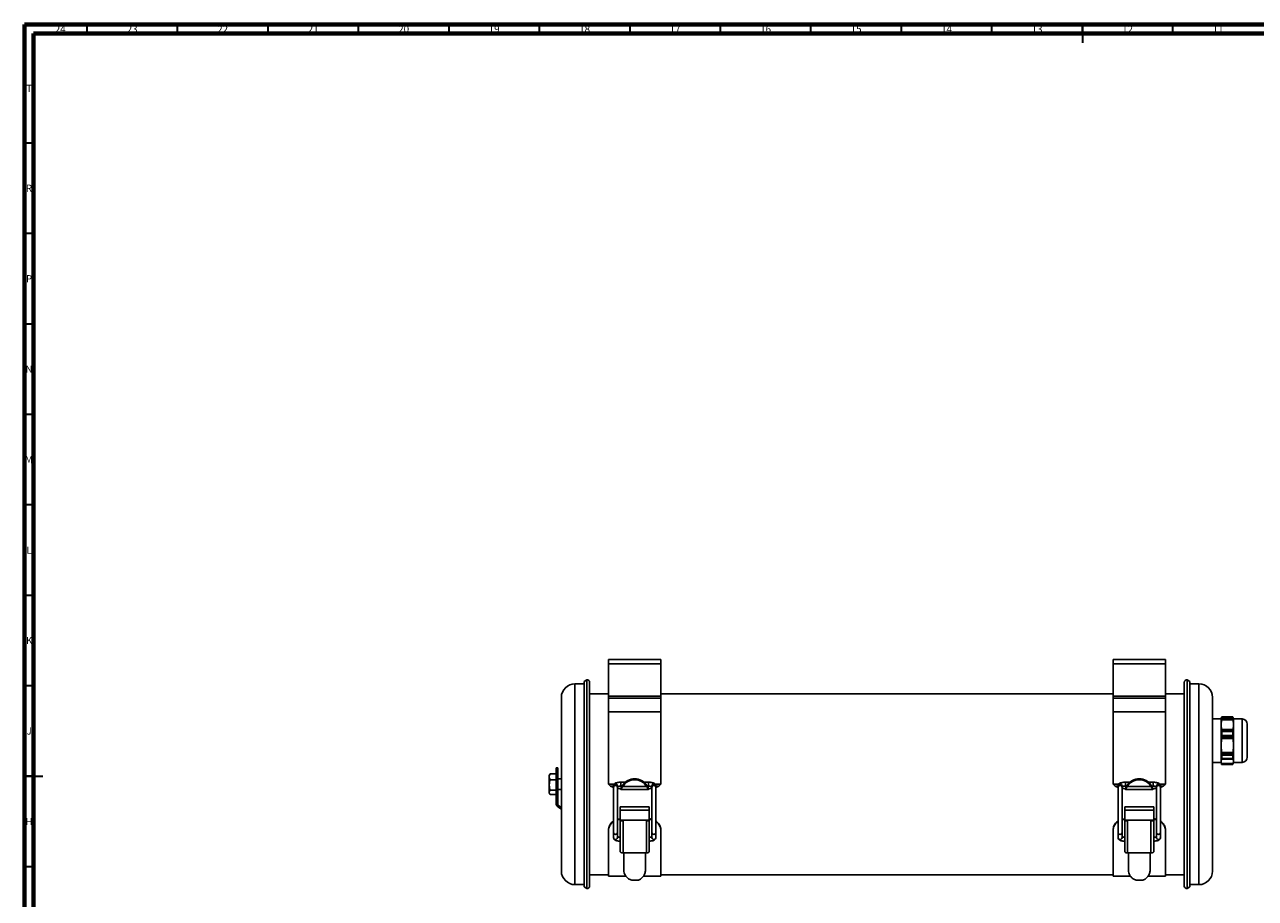
# Model space of a CAD drawing. Units: millimetres. Extents: x 15 to 1184, y 5 to 836.
# Drawn here: x 15 to 695, y 353 to 836 of the extents above; entities that cross this region are included whole.
import ezdxf

# ---------------------------------------------------------------- set-up
doc = ezdxf.new("R2010")
doc.units = ezdxf.units.MM
doc.styles.add('SLDTEXTSTYLE0', font='TXT', dxfattribs={"width": 0.75})

msp = doc.modelspace()

# ---------------------------------------------------------------- linework, layer by layer
at = {"color": 7, "linetype": 'Continuous', "lineweight": 70}
for p, q in [((15, 5), (15, 836)), ((15, 836), (1184, 836)), ((20, 10), (20, 831)), ((20, 831), (1179, 831))]:
    msp.add_line(p, q, dxfattribs=at)
at = {"color": 7, "linetype": 'Continuous', "lineweight": 35}
for p, q in [((49.5, 831), (49.5, 836)), ((99.5, 831), (99.5, 836)), ((149.5, 831), (149.5, 836)), ((199.5, 831), (199.5, 836)), ((249.5, 831), (249.5, 836)), ((299.5, 831), (299.5, 836)), ((349.5, 831), (349.5, 836)), ((399.5, 831), (399.5, 836)), ((449.5, 831), (449.5, 836)), ((499.5, 831), (499.5, 836)), ((549.5, 831), (549.5, 836)), ((599.5, 836), (599.5, 826)), ((599.5, 831), (599.5, 836)), ((649.5, 831), (649.5, 836)), ((20, 770.5), (15, 770.5)), ((20, 720.5), (15, 720.5)), ((20, 670.5), (15, 670.5)), ((20, 620.5), (15, 620.5)), ((20, 570.5), (15, 570.5)), ((20, 520.5), (15, 520.5)), ((20, 470.5), (15, 470.5)), ((15, 420.5), (25, 420.5)), ((20, 420.5), (15, 420.5)), ((20, 370.5), (15, 370.5))]:
    msp.add_line(p, q, dxfattribs=at)
at = {"color": 7, "linetype": 'Continuous', "lineweight": 25}
for p, q in [((337.58, 485.11), (366.58, 485.11)), ((337.58, 485.11), (337.58, 482.61)), ((366.58, 482.61), (366.58, 485.11)), ((616.38, 485.11), (645.38, 485.11)), ((616.38, 485.11), (616.38, 482.61)), ((645.38, 482.61), (645.38, 485.11)), ((337.58, 482.61), (366.58, 482.61)), ((337.58, 482.61), (337.58, 464.7)), ((366.58, 464.7), (366.58, 482.61)), ((616.38, 482.61), (645.38, 482.61)), ((616.38, 482.61), (616.38, 464.7)), ((645.38, 464.7), (645.38, 482.61)), ((324.19, 471.61), (319.08, 471.61)), ((325.59, 473.8), (324.19, 472.92)), ((324.19, 472.92), (324.19, 359.31)), ((325.59, 473.8), (325.59, 358.43)), ((327.18, 359.81), (327.18, 472.41)), ((655.78, 472.41), (655.78, 359.81)), ((658.77, 472.92), (657.38, 473.8)), ((657.38, 358.43), (657.38, 473.8)), ((658.77, 359.31), (658.77, 472.92)), ((663.88, 471.61), (658.77, 471.61)), ((311.58, 464.11), (311.58, 368.11)), ((337.58, 466.11), (327.18, 466.11)), ((337.58, 464.7), (366.58, 464.7)), ((337.58, 463.75), (337.58, 464.7)), ((337.58, 463.75), (337.58, 456.11)), ((366.58, 463.75), (337.58, 463.75)), ((616.38, 466.11), (366.58, 466.11)), ((366.58, 463.75), (366.58, 464.7)), ((366.58, 456.11), (366.58, 463.75)), ((616.38, 464.7), (645.38, 464.7)), ((616.38, 463.75), (616.38, 464.7)), ((645.38, 463.75), (616.38, 463.75)), ((616.38, 463.75), (616.38, 456.11)), ((655.78, 466.11), (645.38, 466.11)), ((645.38, 463.75), (645.38, 464.7)), ((645.38, 456.11), (645.38, 463.75)), ((671.38, 368.11), (671.38, 464.11)), ((366.58, 456.11), (337.58, 456.11)), ((337.58, 456.11), (337.58, 455.32)), ((366.58, 455.32), (366.58, 456.11)), ((645.38, 456.11), (616.38, 456.11)), ((616.38, 456.11), (616.38, 455.32)), ((645.38, 455.32), (645.38, 456.11)), ((337.58, 455.32), (337.58, 416.11)), ((366.58, 416.11), (366.58, 455.32)), ((616.38, 455.32), (616.38, 416.11)), ((645.38, 416.11), (645.38, 455.32)), ((676.08, 452.2), (671.38, 452.2)), ((676.24, 452.78), (676.08, 452.2)), ((676.08, 452.2), (676.08, 449.01)), ((676.08, 449.01), (676.25, 451.72)), ((676.08, 449.01), (676.08, 437.56)), ((676.25, 446.31), (676.08, 449.01)), ((676.25, 452.84), (676.24, 452.76)), ((682.73, 451.72), (676.25, 451.72)), ((676.31, 452.12), (676.42, 452.82)), ((682.68, 452.12), (676.31, 452.12)), ((676.42, 453.32), (676.42, 452.82)), ((682.57, 453.32), (676.42, 453.32)), ((676.42, 452.82), (682.57, 452.82)), ((682.57, 453.32), (682.57, 452.82)), ((682.57, 452.82), (682.68, 452.12)), ((682.74, 452.76), (682.73, 452.84)), ((682.73, 451.72), (682.91, 449.01)), ((682.91, 449.01), (682.73, 446.31)), ((682.91, 452.2), (682.75, 452.78)), ((687.68, 452.2), (682.91, 452.2)), ((682.91, 452.2), (682.91, 449.01)), ((682.91, 449.01), (682.91, 437.56)), ((690.58, 449.3), (690.58, 442.9)), ((682.73, 446.31), (676.25, 446.31)), ((676.42, 445.2), (676.31, 445.9)), ((682.68, 445.9), (676.31, 445.9)), ((676.31, 442.03), (676.42, 443.04)), ((682.68, 442.03), (676.31, 442.03)), ((676.42, 445.2), (676.42, 443.04)), ((682.57, 445.2), (676.42, 445.2)), ((676.42, 443.04), (682.57, 443.04)), ((682.68, 445.9), (682.57, 445.2)), ((682.57, 445.2), (682.57, 443.04)), ((682.57, 443.04), (682.68, 442.03)), ((690.58, 442.9), (690.58, 431.1)), ((676.08, 437.56), (676.25, 441.44)), ((676.08, 437.56), (676.08, 428.74)), ((676.25, 433.67), (676.08, 437.56)), ((682.73, 441.44), (676.25, 441.44)), ((682.73, 441.44), (682.91, 437.56)), ((682.91, 437.56), (682.73, 433.67)), ((682.91, 437.56), (682.91, 428.74)), ((676.08, 428.74), (676.25, 429.92)), ((676.08, 428.74), (676.08, 428.2)), ((682.73, 433.67), (676.25, 433.67)), ((682.73, 429.92), (676.25, 429.92)), ((676.42, 432.08), (676.31, 433.08)), ((682.68, 433.08), (676.31, 433.08)), ((682.68, 430.1), (676.31, 430.1)), ((676.42, 432.08), (676.42, 430.41)), ((682.57, 432.08), (676.42, 432.08)), ((676.42, 430.41), (682.57, 430.41)), ((682.68, 433.08), (682.57, 432.08)), ((682.57, 432.08), (682.57, 430.41)), ((682.73, 429.92), (682.91, 428.74)), ((682.91, 428.74), (682.91, 428.2)), ((308.78, 421.87), (305.88, 421.87)), ((308.78, 425.11), (309.58, 425.11)), ((308.78, 418.11), (308.78, 425.11)), ((309.58, 425.11), (309.58, 418.11)), ((671.38, 428.2), (676.08, 428.2)), ((676.08, 428.2), (676.24, 427.61)), ((682.73, 427.55), (676.25, 427.55)), ((682.68, 427.38), (676.31, 427.38)), ((682.57, 427.07), (676.42, 427.07)), ((682.75, 427.61), (682.91, 428.2)), ((682.91, 428.2), (687.68, 428.2)), ((304.88, 420.89), (304.88, 411.34)), ((308.78, 418.58), (305.88, 418.58)), ((309.58, 418.11), (308.78, 418.11)), ((308.78, 418.11), (308.78, 405.01)), ((311.58, 419.11), (309.58, 419.11)), ((309.58, 418.11), (309.58, 405.01)), ((340.38, 415.04), (338.77, 415.04)), ((340.38, 415.24), (340.38, 414.37)), ((342.58, 414.37), (342.58, 415.24)), ((346.88, 417.21), (344.48, 417.21)), ((344.48, 415.01), (345.17, 415.01)), ((358.73, 414.84), (345.44, 414.84)), ((359.68, 417.21), (357.28, 417.21)), ((359, 415.01), (359.68, 415.01)), ((361.58, 415.24), (361.58, 414.37)), ((363.78, 414.37), (363.78, 415.24)), ((365.39, 415.04), (363.78, 415.04)), ((619.18, 415.04), (617.57, 415.04)), ((619.18, 415.24), (619.18, 414.37)), ((621.38, 414.37), (621.38, 415.24)), ((625.68, 417.21), (623.28, 417.21)), ((623.28, 415.01), (623.97, 415.01)), ((637.53, 414.84), (624.24, 414.84)), ((638.48, 417.21), (636.08, 417.21)), ((637.8, 415.01), (638.48, 415.01)), ((640.38, 415.24), (640.38, 414.37)), ((642.58, 414.37), (642.58, 415.24)), ((644.19, 415.04), (642.58, 415.04)), ((308.78, 412.83), (305.88, 412.83)), ((308.78, 410.36), (305.88, 410.36)), ((309.58, 413.11), (311.58, 413.11)), ((340.38, 414.37), (340.38, 389.42)), ((342.58, 389.42), (342.58, 414.37)), ((344.61, 413.11), (359.55, 413.11)), ((359.58, 413.64), (359.58, 413.22)), ((361.58, 414.37), (361.58, 389.42)), ((363.78, 389.42), (363.78, 414.37)), ((619.18, 414.37), (619.18, 389.42)), ((621.38, 389.42), (621.38, 414.37)), ((623.41, 413.11), (638.35, 413.11)), ((638.38, 413.64), (638.38, 413.22)), ((640.38, 414.37), (640.38, 389.42)), ((642.58, 389.42), (642.58, 414.37)), ((309.54, 403.64), (311.58, 402.39)), ((309.96, 404.33), (311.58, 403.33)), ((360.08, 403.52), (344.08, 403.52)), ((344.08, 403.52), (344.08, 401.7)), ((344.08, 401.7), (360.08, 401.7)), ((344.08, 401.7), (344.08, 396.32)), ((360.08, 401.7), (360.08, 403.52)), ((360.08, 396.32), (360.08, 401.7)), ((638.88, 403.52), (622.88, 403.52)), ((622.88, 403.52), (622.88, 401.7)), ((622.88, 401.7), (638.88, 401.7)), ((622.88, 401.7), (622.88, 396.32)), ((638.88, 401.7), (638.88, 403.52)), ((638.88, 396.32), (638.88, 401.7)), ((344.08, 396.95), (342.58, 396.72)), ((344.17, 396.66), (342.58, 396.41)), ((344.08, 396.32), (360.08, 396.32)), ((344.08, 396.32), (344.08, 395.94)), ((344.08, 395.94), (345.64, 395.94)), ((344.08, 379.23), (344.08, 395.94)), ((345.64, 395.94), (345.64, 378.14)), ((358.52, 395.94), (360.08, 395.94)), ((358.52, 395.94), (358.52, 378.14)), ((360, 396.66), (361.58, 396.41)), ((360.08, 395.94), (360.08, 396.32)), ((360.08, 379.23), (360.08, 395.94)), ((622.88, 396.95), (621.38, 396.72)), ((622.97, 396.66), (621.38, 396.41)), ((622.88, 396.32), (638.88, 396.32)), ((622.88, 396.32), (622.88, 395.94)), ((622.88, 395.94), (624.44, 395.94)), ((622.88, 379.23), (622.88, 395.94)), ((624.44, 395.94), (624.44, 378.14)), ((637.32, 395.94), (638.88, 395.94)), ((637.32, 395.94), (637.32, 378.14)), ((638.8, 396.66), (640.38, 396.41)), ((638.88, 395.94), (638.88, 396.32)), ((638.88, 379.23), (638.88, 395.94)), ((337.58, 390.44), (337.58, 390.75)), ((337.58, 390.44), (337.58, 365.31)), ((340.38, 389.42), (340.38, 386.61)), ((342.58, 386.61), (342.58, 389.42)), ((361.58, 389.42), (361.58, 386.61)), ((363.78, 386.61), (363.78, 389.42)), ((366.58, 390.44), (366.58, 390.75)), ((366.58, 365.31), (366.58, 390.44)), ((616.38, 390.44), (616.38, 390.75)), ((616.38, 390.44), (616.38, 365.31)), ((619.18, 389.42), (619.18, 386.61)), ((621.38, 386.61), (621.38, 389.42)), ((640.38, 389.42), (640.38, 386.61)), ((642.58, 386.61), (642.58, 389.42)), ((645.38, 390.44), (645.38, 390.75)), ((645.38, 365.31), (645.38, 390.44)), ((344.08, 378.85), (344.09, 379.17)), ((345.64, 378.14), (346.08, 378.14)), ((346.08, 378.14), (358.08, 378.14)), ((346.08, 368.65), (346.08, 378.14)), ((358.08, 378.14), (358.52, 378.14)), ((358.08, 378.14), (358.08, 368.65)), ((360.08, 378.85), (360.08, 379.17)), ((622.88, 378.85), (622.89, 379.17)), ((624.44, 378.14), (624.88, 378.14)), ((624.88, 378.14), (636.88, 378.14)), ((624.88, 368.65), (624.88, 378.14)), ((636.88, 378.14), (637.32, 378.14)), ((636.88, 378.14), (636.88, 368.65)), ((638.88, 378.85), (638.88, 379.17)), ((319.08, 360.61), (324.19, 360.61)), ((327.18, 366.11), (337.58, 366.11)), ((337.58, 365.31), (347.2, 365.31)), ((353.71, 363.01), (350.45, 363.01)), ((356.92, 365.31), (366.58, 365.31)), ((366.58, 366.11), (616.38, 366.11)), ((616.38, 365.31), (626, 365.31)), ((632.51, 363.01), (629.25, 363.01)), ((635.72, 365.31), (645.38, 365.31)), ((645.38, 366.11), (655.78, 366.11)), ((658.77, 360.61), (663.88, 360.61)), ((324.19, 359.31), (325.59, 358.43)), ((657.38, 358.43), (658.77, 359.31))]:
    msp.add_line(p, q, dxfattribs=at)
at = {"color": 8, "linetype": 'Continuous', "lineweight": 25}
for p, q in [((319.08, 471.61), (319.08, 360.61)), ((663.88, 360.61), (663.88, 471.61)), ((687.68, 452.2), (687.68, 443.76)), ((687.68, 443.76), (687.68, 428.2)), ((337.58, 416.11), (340.72, 416.11)), ((344.48, 415.01), (344.48, 417.21)), ((359.68, 415.01), (359.68, 417.21)), ((363.45, 416.11), (366.58, 416.11)), ((616.38, 416.11), (619.52, 416.11)), ((623.28, 415.01), (623.28, 417.21)), ((638.48, 415.01), (638.48, 417.21)), ((642.25, 416.11), (645.38, 416.11))]:
    msp.add_line(p, q, dxfattribs=at)
at = {"color": 7, "linetype": 'Continuous', "lineweight": 25, "flags": 128}
for points in [[(305.15, 410.65), (305.16, 410.65), (305.24, 410.57)], [(344.08, 378.85), (344.11, 378.71), (344.2, 378.58), (344.34, 378.45), (344.54, 378.35), (344.78, 378.26), (345.05, 378.19), (345.34, 378.15), (345.64, 378.14)], [(358.52, 378.14), (358.83, 378.15), (359.12, 378.19), (359.39, 378.26), (359.62, 378.35), (359.82, 378.45), (359.96, 378.58), (360.05, 378.71), (360.08, 378.85)], [(622.88, 378.85), (622.91, 378.71), (623, 378.58), (623.14, 378.45), (623.34, 378.35), (623.58, 378.26), (623.85, 378.19), (624.14, 378.15), (624.44, 378.14)], [(637.32, 378.14), (637.63, 378.15), (637.92, 378.19), (638.19, 378.26), (638.42, 378.35), (638.62, 378.45), (638.76, 378.58), (638.85, 378.71), (638.88, 378.85)]]:
    msp.add_lwpolyline(points, dxfattribs=at)
at = {"color": 7, "linetype": 'Continuous', "lineweight": 25}
for centre, radius, start, end in [((319.08, 464.11), 7.5, 90, 180), ((325.78, 472.41), 1.4, 0, 98.0066), ((657.18, 472.41), 1.4, 81.9934, 180), ((663.88, 464.11), 7.5, 0, 90), ((687.68, 449.3), 2.9, 0, 90), ((687.68, 431.1), 2.9, 270, 0), ((305.88, 420.89), 1, 129.91603, 180), ((344.43, 425.97), 12.31, 242.64439, 250.80581), ((350.81, 413.13), 6.24, 162.14382, 175.26703), ((352.08, 411.3), 7.85, 32.14387, 147.85613), ((352.08, 410.67), 7.85, 32.14387, 147.85613), ((353.36, 413.13), 6.24, 4.73297, 17.85618), ((359.74, 425.97), 12.31, 289.19419, 297.35561), ((623.23, 425.97), 12.31, 242.64439, 250.80581), ((629.61, 413.13), 6.24, 162.14382, 175.26703), ((630.88, 411.3), 7.85, 32.14387, 147.85613), ((630.88, 410.67), 7.85, 32.14387, 147.85613), ((632.16, 413.13), 6.24, 4.73297, 17.85618), ((638.54, 425.97), 12.31, 289.19419, 297.35561), ((305.88, 411.34), 1, 180, 218.93255), ((344.58, 426.53), 12.89, 261.06662, 270.00542), ((359.58, 426.53), 12.89, 269.99458, 278.93338), ((623.38, 426.53), 12.89, 261.06662, 270.00542), ((638.38, 426.53), 12.89, 269.99458, 278.93338), ((310.38, 405.01), 1.6, 180, 238.3925), ((310.38, 405.01), 0.8, 180, 238.3925), ((344.41, 379.23), 0.328, 180.02264, 189.81979), ((359.75, 379.23), 0.328, 350.18021, 359.97736), ((623.21, 379.23), 0.328, 180.02264, 189.81979), ((638.55, 379.23), 0.328, 350.18021, 359.97736), ((319.08, 368.11), 7.5, 180, 270), ((663.88, 368.11), 7.5, 270, 0), ((325.78, 359.81), 1.4, 261.9934, 0), ((657.18, 359.81), 1.4, 180, 278.0066)]:
    msp.add_arc(centre, radius, start, end, dxfattribs=at)
at = {"color": 8, "linetype": 'Continuous', "lineweight": 25}
for centre, start, end in [((341.48, 415.2), 2.02252, 177.97748), ((341.48, 414.33), 2.02252, 177.97748), ((362.68, 415.2), 2.02252, 177.97748), ((362.68, 414.33), 2.02252, 177.97748), ((620.28, 415.2), 2.02252, 177.97748), ((620.28, 414.33), 2.02252, 177.97748), ((641.48, 415.2), 2.02252, 177.97748), ((641.48, 414.33), 2.02252, 177.97748), ((341.48, 389.46), 182.10954, 357.89046), ((362.68, 389.46), 182.10954, 357.89046), ((620.28, 389.46), 182.10954, 357.89046), ((641.48, 389.46), 182.10954, 357.89046), ((341.48, 386.65), 182.10954, 357.89046), ((362.68, 386.65), 182.10954, 357.89046), ((620.28, 386.65), 182.10954, 357.89046), ((641.48, 386.65), 182.10954, 357.89046)]:
    msp.add_arc(centre, 1.1, start, end, dxfattribs=at)
at = {"color": 7, "linetype": 'Continuous', "lineweight": 25}
for points, knots in [([(676.31, 453.02), (676.3, 452.98), (676.28, 452.91), (676.25, 452.81), (676.23, 452.72), (676.21, 452.66), (676.2, 452.62), (676.2, 452.63), (676.21, 452.66), (676.22, 452.72), (676.24, 452.79), (676.25, 452.83), (676.25, 452.84)], [0, 0, 0, 0, 0.11246, 0.225115, 0.337842, 0.448238, 0.554838, 0.65806, 0.759864, 0.862699, 0.968482, 1, 1, 1, 1]), ([(676.25, 451.72), (676.25, 451.69), (676.23, 451.65), (676.21, 451.62), (676.2, 451.62), (676.2, 451.66), (676.21, 451.72), (676.22, 451.81), (676.24, 451.9), (676.27, 452), (676.29, 452.08), (676.31, 452.11), (676.31, 452.12)], [0, 0, 0, 0, 0.1093036, 0.2189617, 0.3258046, 0.4291989, 0.5310117, 0.6336918, 0.7392205, 0.8483979, 0.960486, 1, 1, 1, 1]), ([(676.42, 453.32), (676.39, 453.25), (676.35, 453.15), (676.32, 453.04), (676.31, 453.02)], [0, 0, 0, 0, 0.725069, 1, 1, 1, 1]), ([(682.68, 453.02), (682.67, 453.04), (682.64, 453.15), (682.6, 453.25), (682.57, 453.32)], [0, 0, 0, 0, 0.274931, 1, 1, 1, 1]), ([(682.73, 452.84), (682.74, 452.81), (682.76, 452.74), (682.78, 452.67), (682.79, 452.63), (682.79, 452.62), (682.78, 452.65), (682.76, 452.7), (682.74, 452.78), (682.72, 452.88), (682.69, 452.96), (682.68, 453), (682.68, 453.02)], [0, 0, 0, 0, 0.109336, 0.218993, 0.325835, 0.429228, 0.531041, 0.633722, 0.739251, 0.84843, 0.960518, 1, 1, 1, 1]), ([(682.68, 452.12), (682.69, 452.1), (682.71, 452.04), (682.73, 451.94), (682.76, 451.83), (682.78, 451.74), (682.79, 451.67), (682.79, 451.62), (682.78, 451.62), (682.76, 451.64), (682.75, 451.68), (682.73, 451.71), (682.73, 451.72)], [0, 0, 0, 0, 0.112244, 0.224897, 0.337627, 0.448029, 0.554636, 0.657862, 0.759667, 0.862497, 0.968273, 1, 1, 1, 1]), ([(676.31, 445.9), (676.3, 445.88), (676.28, 445.83), (676.25, 445.8), (676.23, 445.81), (676.21, 445.85), (676.2, 445.92), (676.2, 446.01), (676.21, 446.11), (676.22, 446.2), (676.24, 446.27), (676.25, 446.3), (676.25, 446.31)], [0, 0, 0, 0, 0.112426, 0.225081, 0.337809, 0.448206, 0.554807, 0.658029, 0.759834, 0.862667, 0.96845, 1, 1, 1, 1]), ([(676.25, 441.44), (676.25, 441.45), (676.23, 441.48), (676.21, 441.55), (676.2, 441.64), (676.2, 441.74), (676.21, 441.84), (676.22, 441.92), (676.24, 441.99), (676.27, 442.03), (676.29, 442.04), (676.31, 442.03), (676.31, 442.03)], [0, 0, 0, 0, 0.109129, 0.218792, 0.325641, 0.429039, 0.530853, 0.633529, 0.739052, 0.848224, 0.960308, 1, 1, 1, 1]), ([(682.73, 446.31), (682.74, 446.28), (682.76, 446.23), (682.78, 446.13), (682.79, 446.02), (682.79, 445.93), (682.78, 445.86), (682.76, 445.82), (682.74, 445.8), (682.72, 445.82), (682.69, 445.86), (682.68, 445.89), (682.68, 445.9)], [0, 0, 0, 0, 0.1091285, 0.2187922, 0.325641, 0.4290393, 0.5308525, 0.6335292, 0.7390522, 0.8482238, 0.9603085, 1, 1, 1, 1]), ([(682.68, 442.03), (682.69, 442.03), (682.71, 442.04), (682.73, 442.01), (682.76, 441.95), (682.78, 441.86), (682.79, 441.76), (682.79, 441.65), (682.78, 441.56), (682.76, 441.49), (682.75, 441.46), (682.73, 441.45), (682.73, 441.44)], [0, 0, 0, 0, 0.112426, 0.225081, 0.337809, 0.448206, 0.554807, 0.658029, 0.759834, 0.862667, 0.96845, 1, 1, 1, 1]), ([(676.25, 427.55), (676.23, 427.65), (676.12, 428.05), (676.1, 428.44), (676.08, 428.74)], [0, 0, 0, 0, 0.2493, 1, 1, 1, 1]), ([(676.31, 433.08), (676.3, 433.09), (676.28, 433.12), (676.25, 433.19), (676.23, 433.28), (676.21, 433.39), (676.2, 433.49), (676.2, 433.58), (676.21, 433.64), (676.22, 433.67), (676.24, 433.68), (676.25, 433.67), (676.25, 433.67)], [0, 0, 0, 0, 0.112244, 0.224897, 0.337627, 0.448029, 0.554636, 0.657862, 0.759667, 0.862497, 0.968273, 1, 1, 1, 1]), ([(676.25, 429.92), (676.25, 429.96), (676.23, 430.02), (676.21, 430.13), (676.2, 430.21), (676.2, 430.28), (676.21, 430.31), (676.22, 430.31), (676.24, 430.28), (676.27, 430.22), (676.29, 430.16), (676.31, 430.11), (676.31, 430.1)], [0, 0, 0, 0, 0.109336, 0.218993, 0.325835, 0.429228, 0.531041, 0.633722, 0.739251, 0.84843, 0.960518, 1, 1, 1, 1]), ([(676.31, 430.1), (676.32, 430.13), (676.35, 430.23), (676.39, 430.33), (676.42, 430.41)], [0, 0, 0, 0, 0.274931, 1, 1, 1, 1]), ([(682.57, 430.41), (682.6, 430.33), (682.64, 430.23), (682.67, 430.13), (682.68, 430.1)], [0, 0, 0, 0, 0.725069, 1, 1, 1, 1]), ([(682.73, 433.67), (682.74, 433.67), (682.76, 433.68), (682.78, 433.65), (682.79, 433.59), (682.79, 433.5), (682.78, 433.41), (682.76, 433.31), (682.74, 433.22), (682.72, 433.14), (682.69, 433.1), (682.68, 433.09), (682.68, 433.08)], [0, 0, 0, 0, 0.109304, 0.218962, 0.325805, 0.429199, 0.531012, 0.633692, 0.739221, 0.848398, 0.960486, 1, 1, 1, 1]), ([(682.68, 430.1), (682.69, 430.13), (682.71, 430.2), (682.73, 430.27), (682.76, 430.31), (682.78, 430.32), (682.79, 430.29), (682.79, 430.23), (682.78, 430.14), (682.76, 430.05), (682.75, 429.97), (682.73, 429.93), (682.73, 429.92)], [0, 0, 0, 0, 0.11246, 0.225115, 0.337842, 0.448238, 0.554838, 0.65806, 0.759864, 0.862699, 0.968482, 1, 1, 1, 1]), ([(682.91, 428.74), (682.89, 428.44), (682.86, 428.05), (682.76, 427.65), (682.73, 427.55)], [0, 0, 0, 0, 0.7507, 1, 1, 1, 1]), ([(305.88, 418.58), (305.82, 418.58), (305.7, 418.59), (305.51, 418.65), (305.29, 418.79), (304.99, 419.17), (304.91, 419.77), (304.9, 420.41), (304.94, 420.96), (305.05, 421.35), (305.26, 421.62), (305.44, 421.76), (305.64, 421.84), (305.79, 421.87), (305.87, 421.87), (305.88, 421.87)], [0, 0, 0, 0, 0.027004, 0.053916, 0.097821, 0.172861, 0.389445, 0.56982, 0.693608, 0.828822, 0.87999, 0.931471, 0.963511, 0.995831, 1, 1, 1, 1]), ([(305.88, 421.87), (305.82, 421.86), (305.7, 421.86), (305.52, 421.81), (305.35, 421.74), (305.28, 421.67), (305.25, 421.64)], [0, 0, 0, 0, 0.203451, 0.406211, 0.736988, 1, 1, 1, 1]), ([(676.31, 427.38), (676.3, 427.41), (676.28, 427.47), (676.27, 427.53), (676.26, 427.55)], [0, 0, 0, 0, 0.573562, 1, 1, 1, 1]), ([(676.42, 427.07), (676.41, 427.09), (676.37, 427.19), (676.34, 427.29), (676.31, 427.38)], [0, 0, 0, 0, 0.16517, 1, 1, 1, 1]), ([(682.68, 427.38), (682.65, 427.29), (682.62, 427.19), (682.58, 427.09), (682.57, 427.07)], [0, 0, 0, 0, 0.83483, 1, 1, 1, 1]), ([(682.73, 427.55), (682.72, 427.54), (682.71, 427.5), (682.69, 427.43), (682.68, 427.39), (682.68, 427.38)], [0, 0, 0, 0, 0.229589, 0.799321, 1, 1, 1, 1]), ([(305.88, 412.83), (305.88, 412.83), (305.82, 412.83), (305.68, 412.85), (305.48, 412.98), (305.25, 413.26), (304.9, 414.16), (304.91, 415.7), (304.9, 417.19), (305.22, 418.08), (305.41, 418.37), (305.64, 418.53), (305.79, 418.58), (305.87, 418.58), (305.88, 418.58)], [0, 0, 0, 0, 0.0012414, 0.02809, 0.0605727, 0.1081585, 0.1926937, 0.4999683, 0.8066336, 0.8681174, 0.9301057, 0.9620195, 0.9942052, 1, 1, 1, 1]), ([(338.77, 415.04), (338.65, 415.17), (338.31, 415.52), (337.86, 415.89), (337.58, 416.11)], [0, 0, 0, 0, 0.372153, 1, 1, 1, 1]), ([(344.48, 417.21), (344.31, 417.21), (343.8, 417.2), (342.98, 417.13), (342.08, 416.95), (341.4, 416.69), (340.88, 416.35), (340.52, 415.91), (340.39, 415.5), (340.38, 415.28), (340.38, 415.24)], [0, 0, 0, 0, 0.088111, 0.257478, 0.430804, 0.615928, 0.749147, 0.864976, 0.980495, 1, 1, 1, 1]), ([(342.53, 414.75), (342.56, 414.77), (342.69, 414.82), (343.11, 414.91), (343.74, 415), (344.24, 415.01), (344.48, 415.01)], [0, 0, 0, 0, 0.111941, 0.377932, 0.691459, 1, 1, 1, 1]), ([(345.44, 414.84), (345.29, 414.57), (344.99, 414.02), (344.74, 413.41), (344.62, 413.1), (344.58, 413.1), (344.58, 413.36), (344.58, 413.59), (344.58, 413.64)], [0, 0, 0, 0, 0.1949675, 0.3905465, 0.5740039, 0.7569168, 0.9438699, 1, 1, 1, 1]), ([(345.44, 415.48), (345.35, 415.33), (345.18, 415.03), (345, 414.72), (344.89, 414.59), (344.84, 414.64), (344.84, 414.81), (344.86, 414.98), (344.86, 415.04)], [0, 0, 0, 0, 0.1954078, 0.3914944, 0.5710605, 0.7398312, 0.9049171, 1, 1, 1, 1]), ([(359.3, 415.04), (359.31, 414.94), (359.33, 414.73), (359.31, 414.6), (359.25, 414.62), (359.13, 414.79), (358.95, 415.09), (358.8, 415.35), (358.73, 415.48)], [0, 0, 0, 0, 0.164355, 0.328718, 0.493045, 0.658786, 0.829329, 1, 1, 1, 1]), ([(359.55, 413.14), (359.55, 413.13), (359.54, 413.08), (359.46, 413.32), (359.26, 413.82), (358.98, 414.39), (358.78, 414.75), (358.73, 414.84)], [0, 0, 0, 0, 0.057828, 0.341947, 0.620498, 0.895605, 1, 1, 1, 1]), ([(363.78, 415.24), (363.76, 415.44), (363.71, 415.82), (363.38, 416.26), (362.97, 416.58), (362.39, 416.85), (361.6, 417.06), (360.64, 417.19), (359.99, 417.21), (359.68, 417.21)], [0, 0, 0, 0, 0.117644, 0.224848, 0.338066, 0.479447, 0.666158, 0.844858, 1, 1, 1, 1]), ([(359.68, 415.01), (359.82, 415.01), (360.23, 415.01), (360.86, 414.94), (361.41, 414.84), (361.58, 414.77), (361.64, 414.75)], [0, 0, 0, 0, 0.175422, 0.511611, 0.839411, 1, 1, 1, 1]), ([(366.58, 416.11), (366.27, 415.86), (365.83, 415.5), (365.49, 415.15), (365.39, 415.04)], [0, 0, 0, 0, 0.689844, 1, 1, 1, 1]), ([(617.57, 415.04), (617.45, 415.17), (617.11, 415.52), (616.66, 415.89), (616.38, 416.11)], [0, 0, 0, 0, 0.372153, 1, 1, 1, 1]), ([(623.28, 417.21), (623.11, 417.21), (622.6, 417.2), (621.78, 417.13), (620.88, 416.95), (620.2, 416.69), (619.68, 416.35), (619.32, 415.91), (619.19, 415.5), (619.18, 415.28), (619.18, 415.24)], [0, 0, 0, 0, 0.088111, 0.257478, 0.430804, 0.615928, 0.749147, 0.864976, 0.980495, 1, 1, 1, 1]), ([(621.33, 414.75), (621.36, 414.77), (621.49, 414.82), (621.91, 414.91), (622.54, 415), (623.04, 415.01), (623.28, 415.01)], [0, 0, 0, 0, 0.111941, 0.377932, 0.691459, 1, 1, 1, 1]), ([(624.24, 414.84), (624.09, 414.57), (623.79, 414.02), (623.54, 413.41), (623.42, 413.1), (623.38, 413.1), (623.38, 413.36), (623.38, 413.59), (623.38, 413.64)], [0, 0, 0, 0, 0.1949675, 0.3905465, 0.5740039, 0.7569168, 0.9438699, 1, 1, 1, 1]), ([(624.24, 415.48), (624.15, 415.33), (623.98, 415.03), (623.8, 414.72), (623.69, 414.59), (623.64, 414.64), (623.64, 414.81), (623.66, 414.98), (623.66, 415.04)], [0, 0, 0, 0, 0.1954078, 0.3914944, 0.5710605, 0.7398312, 0.9049171, 1, 1, 1, 1]), ([(638.1, 415.04), (638.11, 414.94), (638.13, 414.73), (638.11, 414.6), (638.05, 414.62), (637.93, 414.79), (637.75, 415.09), (637.6, 415.35), (637.53, 415.48)], [0, 0, 0, 0, 0.164355, 0.328718, 0.493045, 0.658786, 0.829329, 1, 1, 1, 1]), ([(638.35, 413.14), (638.35, 413.13), (638.34, 413.08), (638.26, 413.32), (638.06, 413.82), (637.78, 414.39), (637.58, 414.75), (637.53, 414.84)], [0, 0, 0, 0, 0.057828, 0.341947, 0.620498, 0.895605, 1, 1, 1, 1]), ([(642.58, 415.24), (642.56, 415.44), (642.51, 415.82), (642.18, 416.26), (641.77, 416.58), (641.19, 416.85), (640.4, 417.06), (639.44, 417.19), (638.79, 417.21), (638.48, 417.21)], [0, 0, 0, 0, 0.117644, 0.224848, 0.338066, 0.479447, 0.666158, 0.844858, 1, 1, 1, 1]), ([(638.48, 415.01), (638.62, 415.01), (639.03, 415.01), (639.66, 414.94), (640.21, 414.84), (640.38, 414.77), (640.44, 414.75)], [0, 0, 0, 0, 0.175422, 0.511611, 0.839411, 1, 1, 1, 1]), ([(645.38, 416.11), (645.07, 415.86), (644.63, 415.5), (644.29, 415.15), (644.19, 415.04)], [0, 0, 0, 0, 0.689844, 1, 1, 1, 1]), ([(305.88, 410.36), (305.82, 410.36), (305.7, 410.37), (305.51, 410.41), (305.29, 410.51), (304.99, 410.8), (304.91, 411.25), (304.9, 411.74), (304.94, 412.15), (305.05, 412.43), (305.26, 412.64), (305.44, 412.74), (305.64, 412.81), (305.79, 412.82), (305.87, 412.83), (305.88, 412.83)], [0, 0, 0, 0, 0.0270041, 0.0539164, 0.0978205, 0.1728614, 0.3894446, 0.5698201, 0.6936079, 0.8288225, 0.8799901, 0.9314708, 0.9635112, 0.9958312, 1, 1, 1, 1]), ([(340.38, 395.71), (340.32, 395.68), (339.58, 395.31), (338.57, 394.06), (337.7, 392.35), (337.62, 391.21), (337.58, 390.75)], [0, 0, 0, 0, 0.0304397, 0.3935634, 0.7554523, 1, 1, 1, 1]), ([(340.38, 395.41), (340.32, 395.38), (339.58, 395.01), (338.57, 393.75), (337.7, 392.04), (337.62, 390.9), (337.58, 390.44)], [0, 0, 0, 0, 0.0304467, 0.3936203, 0.7555972, 1, 1, 1, 1]), ([(361.58, 396.71), (361.44, 396.76), (360.97, 396.97), (360.45, 396.97), (360.08, 396.98)], [0, 0, 0, 0, 0.294129, 1, 1, 1, 1]), ([(366.58, 390.75), (366.5, 391.43), (366.34, 392.79), (365.3, 394.56), (364.23, 395.33), (363.78, 395.66)], [0, 0, 0, 0, 0.36581, 0.731722, 1, 1, 1, 1]), ([(363.78, 395.41), (363.84, 395.38), (364.59, 395.01), (365.59, 393.75), (366.47, 392.04), (366.55, 390.9), (366.58, 390.44)], [0, 0, 0, 0, 0.030447, 0.39362, 0.755597, 1, 1, 1, 1]), ([(619.18, 395.71), (619.12, 395.68), (618.38, 395.31), (617.37, 394.06), (616.5, 392.35), (616.42, 391.21), (616.38, 390.75)], [0, 0, 0, 0, 0.0304397, 0.3935634, 0.7554523, 1, 1, 1, 1]), ([(619.18, 395.41), (619.12, 395.38), (618.38, 395.01), (617.37, 393.75), (616.5, 392.04), (616.42, 390.9), (616.38, 390.44)], [0, 0, 0, 0, 0.0304467, 0.3936203, 0.7555972, 1, 1, 1, 1]), ([(640.38, 396.71), (640.24, 396.76), (639.77, 396.97), (639.25, 396.97), (638.88, 396.98)], [0, 0, 0, 0, 0.294129, 1, 1, 1, 1]), ([(645.38, 390.75), (645.3, 391.43), (645.14, 392.79), (644.1, 394.56), (643.03, 395.33), (642.58, 395.66)], [0, 0, 0, 0, 0.36581, 0.731722, 1, 1, 1, 1]), ([(642.58, 395.41), (642.64, 395.38), (643.39, 395.01), (644.39, 393.75), (645.27, 392.04), (645.35, 390.9), (645.38, 390.44)], [0, 0, 0, 0, 0.030447, 0.39362, 0.755597, 1, 1, 1, 1]), ([(340.38, 386.61), (340.41, 386.41), (340.46, 386.03), (340.79, 385.59), (341.2, 385.26), (341.78, 384.99), (342.58, 384.78), (343.4, 384.66), (343.92, 384.65), (344.08, 384.64)], [0, 0, 0, 0, 0.126841, 0.243071, 0.365901, 0.519002, 0.719159, 0.910766, 1, 1, 1, 1]), ([(344.08, 386.83), (343.83, 386.85), (343.33, 386.88), (342.79, 386.99), (342.6, 387.06), (342.54, 387.09)], [0, 0, 0, 0, 0.390522, 0.790674, 1, 1, 1, 1]), ([(361.63, 387.09), (361.58, 387.07), (361.45, 387.02), (361.02, 386.92), (360.52, 386.85), (360.18, 386.84), (360.08, 386.84)], [0, 0, 0, 0, 0.145268, 0.471603, 0.853876, 1, 1, 1, 1]), ([(360.08, 384.63), (360.12, 384.63), (360.49, 384.63), (361.18, 384.72), (362.08, 384.89), (362.77, 385.15), (363.29, 385.5), (363.65, 385.95), (363.78, 386.36), (363.78, 386.58), (363.78, 386.61)], [0, 0, 0, 0, 0.01959, 0.201998, 0.388164, 0.586925, 0.731223, 0.85574, 0.980495, 1, 1, 1, 1]), ([(619.18, 386.61), (619.21, 386.41), (619.26, 386.03), (619.59, 385.59), (620, 385.26), (620.58, 384.99), (621.38, 384.78), (622.2, 384.66), (622.72, 384.65), (622.88, 384.64)], [0, 0, 0, 0, 0.126841, 0.243071, 0.365901, 0.519002, 0.719159, 0.910766, 1, 1, 1, 1]), ([(622.88, 386.83), (622.63, 386.85), (622.13, 386.88), (621.59, 386.99), (621.4, 387.06), (621.34, 387.09)], [0, 0, 0, 0, 0.390522, 0.790674, 1, 1, 1, 1]), ([(640.43, 387.09), (640.38, 387.07), (640.25, 387.02), (639.82, 386.92), (639.32, 386.85), (638.98, 386.84), (638.88, 386.84)], [0, 0, 0, 0, 0.145268, 0.471603, 0.853876, 1, 1, 1, 1]), ([(638.88, 384.63), (638.92, 384.63), (639.29, 384.63), (639.98, 384.72), (640.88, 384.89), (641.57, 385.15), (642.09, 385.5), (642.45, 385.95), (642.58, 386.36), (642.58, 386.58), (642.58, 386.61)], [0, 0, 0, 0, 0.01959, 0.201998, 0.388164, 0.586925, 0.731223, 0.85574, 0.980495, 1, 1, 1, 1]), ([(350.45, 363.01), (349.82, 363.26), (348.56, 363.76), (347.13, 365.24), (346.24, 366.93), (346.13, 368.11), (346.08, 368.65)], [0, 0, 0, 0, 0.258232, 0.516186, 0.780102, 1, 1, 1, 1]), ([(358.08, 368.65), (358.01, 368.01), (357.88, 366.74), (356.85, 364.99), (355.42, 363.66), (354.24, 363.21), (353.71, 363.01)], [0, 0, 0, 0, 0.259418, 0.518639, 0.782455, 1, 1, 1, 1]), ([(629.25, 363.01), (628.62, 363.26), (627.36, 363.76), (625.93, 365.24), (625.04, 366.93), (624.93, 368.11), (624.88, 368.65)], [0, 0, 0, 0, 0.258232, 0.516186, 0.780102, 1, 1, 1, 1]), ([(636.88, 368.65), (636.81, 368.01), (636.68, 366.74), (635.65, 364.99), (634.22, 363.66), (633.04, 363.21), (632.51, 363.01)], [0, 0, 0, 0, 0.259418, 0.518639, 0.782455, 1, 1, 1, 1])]:
    msp.add_open_spline(points, degree=3, knots=knots, dxfattribs=at)

# ---------------------------------------------------------------- texts
at = {"color": 7, "linetype": 'Continuous', "lineweight": 0, "attachment_point": 2, "style": 'SLDTEXTSTYLE0'}
for s, insert, char_height in [('24', (34.67, 835.51), 3.969), ('23', (74.42, 835.51), 3.969), ('22', (124.42, 835.51), 3.969), ('21', (174.42, 835.51), 3.969), ('20', (224.42, 835.51), 3.969), ('19', (274.42, 835.51), 3.969), ('18', (324.42, 835.51), 3.969), ('17', (374.42, 835.51), 3.969), ('16', (424.42, 835.51), 3.969), ('15', (474.42, 835.51), 3.969), ('14', (524.42, 835.51), 3.969), ('13', (574.42, 835.51), 3.969), ('12', (624.42, 835.51), 3.969), ('11', (674.42, 835.51), 3.969), ('T', (17.49, 802.76), 3.97), ('R', (17.44, 747.51), 3.97), ('P', (17.48, 697.51), 3.97), ('N', (17.46, 647.51), 3.97), ('M', (17.36, 597.51), 3.97), ('L', (17.45, 547.51), 3.97), ('K', (17.49, 497.51), 3.97), ('J', (17.47, 447.51), 3.97), ('H', (17.49, 397.51), 3.97)]:
    msp.add_mtext(s, dxfattribs=dict(at, insert=insert, char_height=char_height))

doc.saveas('drawing.dxf')
